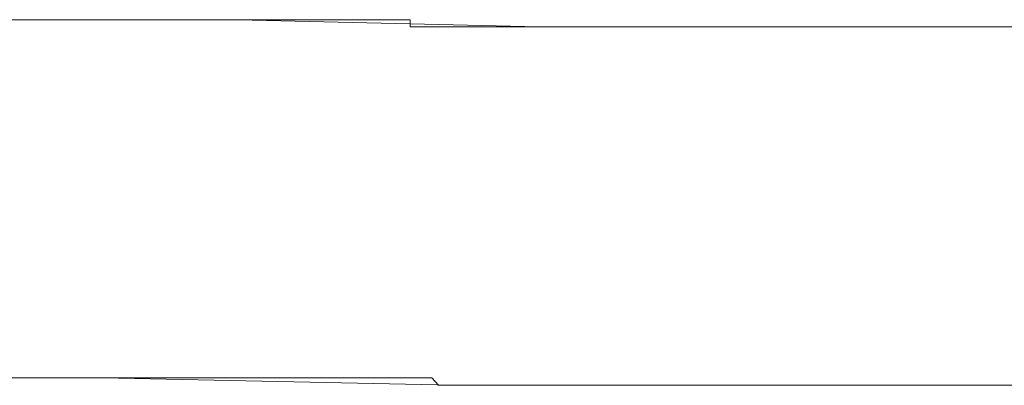
# Model space of a CAD drawing. Units: inches. Extents: x -387 to 2778, y -1526 to 728.
# Drawn here: x 2190 to 2221, y -475 to -463 of the extents above; entities that cross this region are included whole.
import ezdxf

# ---------------------------------------------------------------- set-up
doc = ezdxf.new("R2010")
doc.units = ezdxf.units.IN
doc.header["$MEASUREMENT"] = 0
doc.layers.add('图层 1', color=7, linetype='Continuous')

msp = doc.modelspace()

# ---------------------------------------------------------------- linework, layer by layer
at = {"layer": '图层 1', "color": 7, "lineweight": 9}
for points in [[(2187.48, -463.264), (2196.993, -463.264)], [(2189.966, -463.264), (2190.201, -463.264), (2190.436, -463.264), (2190.659, -463.264), (2190.882, -463.264), (2191.117, -463.264), (2191.339, -463.264), (2191.562, -463.264), (2191.785, -463.264), (2192.02, -463.264), (2192.242, -463.264), (2192.465, -463.264), (2192.7, -463.264), (2192.923, -463.264), (2193.145, -463.264), (2193.368, -463.264), (2193.603, -463.264), (2193.826, -463.264), (2194.048, -463.264), (2194.259, -463.264), (2194.494, -463.264), (2194.716, -463.264), (2194.939, -463.264), (2195.187, -463.264), (2195.409, -463.264), (2195.632, -463.264), (2195.855, -463.264), (2196.09, -463.264), (2196.312, -463.264), (2196.535, -463.264), (2196.77, -463.264), (2196.993, -463.264), (2197.215, -463.264), (2197.438, -463.264), (2197.673, -463.264), (2197.896, -463.264), (2198.118, -463.264), (2198.353, -463.264), (2198.576, -463.264), (2198.799, -463.264), (2199.021, -463.264), (2199.257, -463.264), (2199.479, -463.264), (2199.702, -463.264), (2199.937, -463.264), (2200.184, -463.264), (2200.395, -463.264), (2200.642, -463.264), (2200.852, -463.264), (2201.075, -463.264), (2201.31, -463.264), (2201.533, -463.264), (2201.768, -463.264), (2201.99, -463.264), (2202.201, -463.264), (2202.448, -463.264), (2202.448, -463.487), (2202.658, -463.487), (2202.893, -463.487), (2203.129, -463.487), (2203.339, -463.487), (2203.574, -463.487), (2203.809, -463.487), (2204.032, -463.487), (2204.254, -463.487), (2204.477, -463.487), (2204.712, -463.487), (2204.935, -463.487), (2205.157, -463.487), (2205.405, -463.487), (2205.627, -463.487), (2205.85, -463.487), (2206.073, -463.487), (2206.308, -463.487), (2206.53, -463.487)], [(2196.993, -463.264), (2206.53, -463.487)], [(2206.53, -463.487), (2206.753, -463.487), (2206.976, -463.487), (2207.198, -463.487), (2207.421, -463.487), (2207.644, -463.487), (2207.891, -463.487), (2208.102, -463.487), (2208.324, -463.487), (2208.559, -463.487), (2208.782, -463.487), (2209.017, -463.487), (2209.227, -463.487), (2209.475, -463.487), (2209.697, -463.487), (2209.908, -463.487), (2210.143, -463.487), (2210.378, -463.487), (2210.6, -463.487), (2210.835, -463.487), (2211.058, -463.487), (2211.293, -463.487), (2211.516, -463.487), (2211.738, -463.487), (2211.974, -463.487), (2212.196, -463.487), (2212.419, -463.487), (2212.654, -463.487), (2212.877, -463.487), (2213.099, -463.487), (2213.322, -463.487), (2213.557, -463.487), (2213.78, -463.487), (2214.002, -463.487), (2214.237, -463.487), (2214.46, -463.487), (2214.683, -463.487), (2214.905, -463.487), (2215.14, -463.487), (2215.363, -463.487), (2215.598, -463.487), (2215.833, -463.487), (2216.056, -463.487), (2216.278, -463.487), (2216.501, -463.487), (2216.736, -463.487), (2216.959, -463.487), (2217.182, -463.487), (2217.417, -463.487), (2217.639, -463.487), (2217.862, -463.487), (2218.085, -463.487), (2218.32, -463.487), (2218.542, -463.487), (2218.765, -463.487), (2219, -463.487), (2219.223, -463.487), (2219.445, -463.487), (2219.668, -463.487), (2219.891, -463.487), (2220.113, -463.487), (2220.336, -463.487), (2220.571, -463.487), (2220.794, -463.487), (2221.029, -463.487), (2221.251, -463.487), (2221.487, -463.487)], [(2206.53, -463.487), (2208.324, -463.487)], [(2208.324, -463.487), (2210.378, -463.487)], [(2210.378, -463.487), (2218.542, -463.487)], [(2218.542, -463.487), (2226.472, -463.487)], [(2192.7, -474.608), (2181.579, -474.608)], [(2203.809, -474.843), (2203.574, -474.843), (2203.339, -474.843), (2203.129, -474.608), (2202.893, -474.608), (2202.658, -474.608), (2202.448, -474.608), (2202.201, -474.608), (2201.99, -474.608), (2201.768, -474.608), (2201.533, -474.608), (2201.31, -474.608), (2201.075, -474.608), (2200.852, -474.608), (2200.642, -474.608), (2200.395, -474.608), (2200.184, -474.608), (2199.937, -474.608), (2199.702, -474.608), (2199.479, -474.608), (2199.257, -474.608), (2199.021, -474.608), (2198.799, -474.608), (2198.576, -474.608), (2198.353, -474.608), (2198.118, -474.608), (2197.896, -474.608), (2197.673, -474.608), (2197.438, -474.608), (2197.215, -474.608), (2196.993, -474.608), (2196.77, -474.608), (2196.535, -474.608), (2196.312, -474.608), (2196.09, -474.608), (2195.855, -474.608), (2195.632, -474.608), (2195.409, -474.608), (2195.187, -474.608), (2194.939, -474.608), (2194.716, -474.608), (2194.494, -474.608), (2194.259, -474.608), (2194.048, -474.608), (2193.826, -474.608), (2193.603, -474.608), (2193.368, -474.608), (2193.145, -474.608), (2192.923, -474.608), (2192.7, -474.608), (2192.465, -474.608), (2192.242, -474.608), (2192.02, -474.608), (2191.785, -474.608), (2191.562, -474.608), (2191.339, -474.608), (2191.117, -474.608), (2190.882, -474.608), (2190.659, -474.608), (2190.436, -474.608), (2190.201, -474.608), (2189.966, -474.608)], [(2203.809, -474.843), (2192.7, -474.608)], [(2221.487, -474.843), (2221.251, -474.843), (2221.029, -474.843), (2220.794, -474.843), (2220.571, -474.843), (2220.336, -474.843), (2220.113, -474.843), (2219.891, -474.843), (2219.668, -474.843), (2219.445, -474.843), (2219.223, -474.843), (2219, -474.843), (2218.765, -474.843), (2218.542, -474.843), (2218.32, -474.843), (2218.085, -474.843), (2217.862, -474.843), (2217.639, -474.843), (2217.417, -474.843), (2217.182, -474.843), (2216.959, -474.843), (2216.736, -474.843), (2216.501, -474.843), (2216.278, -474.843), (2216.056, -474.843), (2215.833, -474.843), (2215.598, -474.843), (2215.363, -474.843), (2215.14, -474.843), (2214.905, -474.843), (2214.683, -474.843), (2214.46, -474.843), (2214.237, -474.843), (2214.002, -474.843), (2213.78, -474.843), (2213.557, -474.843), (2213.322, -474.843), (2213.099, -474.843), (2212.877, -474.843), (2212.654, -474.843), (2212.419, -474.843), (2212.196, -474.843), (2211.974, -474.843), (2211.738, -474.843), (2211.516, -474.843), (2211.293, -474.843), (2211.058, -474.843), (2210.835, -474.843), (2210.6, -474.843), (2210.378, -474.843), (2210.143, -474.843), (2209.908, -474.843), (2209.697, -474.843), (2209.475, -474.843), (2209.227, -474.843), (2209.017, -474.843), (2208.782, -474.843), (2208.559, -474.843), (2208.324, -474.843), (2208.102, -474.843), (2207.891, -474.843), (2207.644, -474.843), (2207.421, -474.843), (2207.198, -474.843), (2206.976, -474.843), (2206.753, -474.843), (2206.53, -474.843), (2206.308, -474.843), (2206.073, -474.843), (2205.85, -474.843), (2205.627, -474.843), (2205.405, -474.843), (2205.157, -474.843), (2204.935, -474.843), (2204.712, -474.843), (2204.477, -474.843), (2204.254, -474.843), (2204.032, -474.843), (2203.809, -474.843)], [(2213.557, -474.843), (2203.809, -474.843)], [(2223.293, -474.843), (2213.557, -474.843)]]:
    msp.add_lwpolyline(points, dxfattribs=at)

doc.saveas('drawing.dxf')
